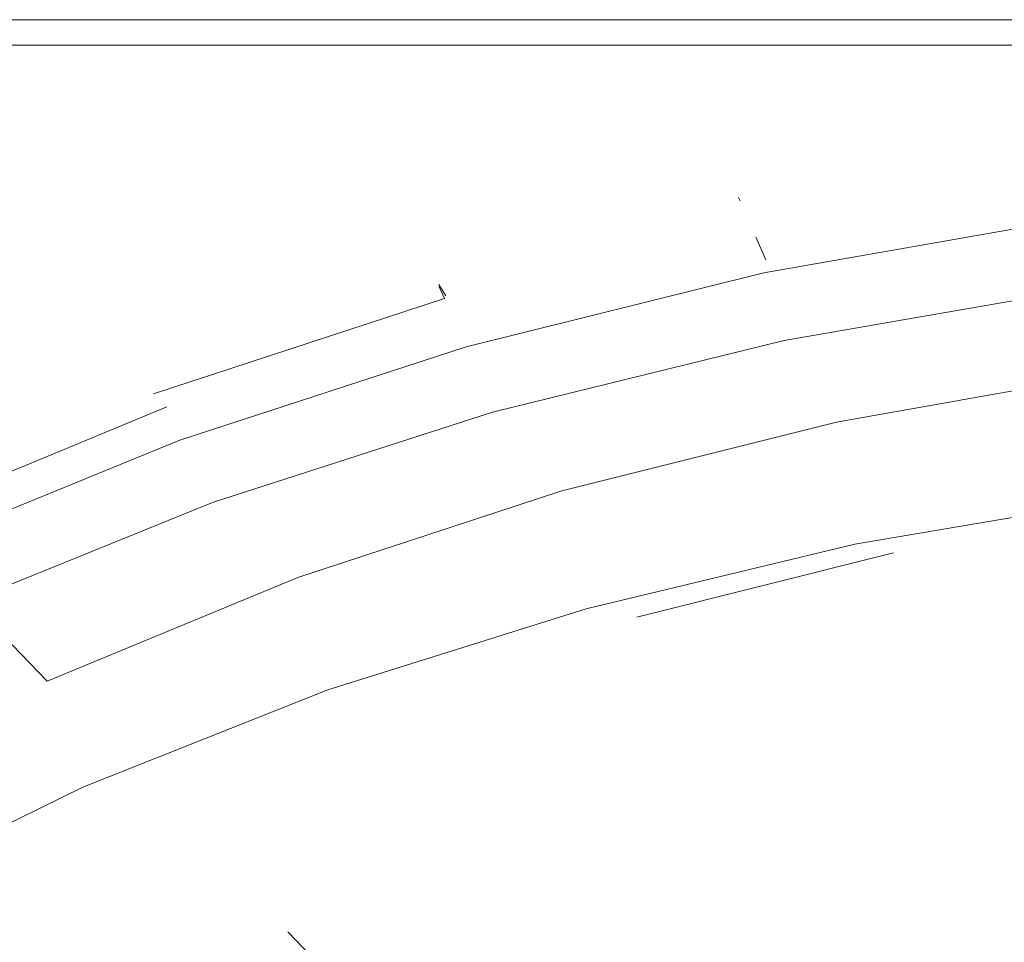
# Model space of a CAD drawing. Extents: x -194 to 241, y -275 to 0.
# Drawn here: x -98 to -41, y -54 to 0 of the extents above; entities that cross this region are included whole.
import ezdxf

# ---------------------------------------------------------------- set-up
doc = ezdxf.new("R2010")
doc.units = 0
doc.header["$LTSCALE"] = 500
doc.header["$MEASUREMENT"] = 0
doc.layers.add('CERAMIKA', color=253, linetype='Continuous')

msp = doc.modelspace()

# ---------------------------------------------------------------- linework, layer by layer
at = {"layer": 'CERAMIKA', "lineweight": 0}
for points, invisible_edges in [([(237.813, -0.001, -0.002), (-112.687, -0.403, -0.002), (-111.187, -0.001, -0.002), (237.813, -0.001, -0.002)], 13), ([(240.411, -1.501, -0.002), (-112.687, -0.403, -0.002), (237.813, -0.001, -0.002), (240.411, -1.501, -0.002)], 15), ([(-112.687, -0.403, -0.002), (-97.329, -94.351, -0.002), (-103.203, -101.233, -0.002), (-112.687, -0.403, -0.002)], 13), ([(-112.687, -0.403, -0.002), (-90.53, -87.908, -0.002), (-97.329, -94.351, -0.002), (-112.687, -0.403, -0.002)], 13), ([(-112.687, -0.403, -0.002), (-82.848, -81.976, -0.002), (-90.53, -87.908, -0.002), (-112.687, -0.403, -0.002)], 13), ([(-112.687, -0.403, -0.002), (-74.327, -76.628, -0.002), (-82.848, -81.976, -0.002), (-112.687, -0.403, -0.002)], 13), ([(-112.687, -0.403, -0.002), (-65.072, -71.894, -0.002), (-74.327, -76.628, -0.002), (-112.687, -0.403, -0.002)], 13), ([(-112.687, -0.403, -0.002), (-55.188, -67.804, -0.002), (-65.072, -71.894, -0.002), (-112.687, -0.403, -0.002)], 13), ([(-112.687, -0.403, -0.002), (-44.78, -64.39, -0.002), (-55.188, -67.804, -0.002), (-112.687, -0.403, -0.002)], 13), ([(-112.687, -0.403, -0.002), (-33.952, -61.68, -0.002), (-44.78, -64.39, -0.002), (-112.687, -0.403, -0.002)], 13), ([(-112.687, -0.403, -0.002), (-22.809, -59.706, -0.002), (-33.952, -61.68, -0.002), (-112.687, -0.403, -0.002)], 13), ([(240.411, -1.501, -0.002), (-22.809, -59.706, -0.002), (-112.687, -0.403, -0.002), (240.411, -1.501, -0.002)], 15), ([(-111.187, -0.001, 106.998), (237.813, -0.001, 106.998), (237.813, -0.001, -0.002), (-111.187, -0.001, -0.002)], 11), ([(237.813, -0.001, 106.998), (-111.187, -0.001, 106.998), (-111.187, -0.402, 108.13), (237.813, -0.402, 108.496)], 15), ([(237.813, -0.402, 108.496), (-111.187, -0.402, 108.13), (-111.187, -1.503, 109.231), (237.813, -1.503, 109.598)], 11), ([(237.813, -1.503, 109.598), (-111.187, -1.503, 109.231), (-111.187, -3.001, 109.998), (237.813, -3.001, 109.998)], 15), ([(-89.056, -24.664, 109.998), (-111.187, -3.001, 109.998), (-105.006, -31.208, 109.998), (-89.056, -24.664, 109.998)], 11), ([(-72.26, -19.199, 109.998), (-111.187, -3.001, 109.998), (-89.056, -24.664, 109.998), (-72.26, -19.199, 109.998)], 11), ([(-54.787, -14.863, 109.998), (-111.187, -3.001, 109.998), (-72.26, -19.199, 109.998), (-54.787, -14.863, 109.998)], 11), ([(-36.807, -11.703, 109.998), (-111.187, -3.001, 109.998), (-54.787, -14.863, 109.998), (-36.807, -11.703, 109.998)], 11), ([(-18.488, -9.769, 109.998), (-111.187, -3.001, 109.998), (-36.807, -11.703, 109.998), (-18.488, -9.769, 109.998)], 11), ([(0, -9.108, 109.998), (-111.187, -3.001, 109.998), (-18.488, -9.769, 109.998), (0, -9.108, 109.998)], 11), ([(18.488, -9.769, 109.998), (-111.187, -3.001, 109.998), (0, -9.108, 109.998), (18.488, -9.769, 109.998)], 11), ([(18.488, -9.769, 109.998), (237.813, -3.001, 109.998), (-111.187, -3.001, 109.998), (18.488, -9.769, 109.998)], 15), ([(-56.264, -10.437, 74.061), (-37.799, -7.165, 74.061), (-37.742, -7.367, 67.498), (-56.179, -10.633, 67.498)], 7), ([(-37.794, -7.198, 80.521), (-37.799, -7.165, 74.061), (-56.264, -10.437, 74.061), (-56.256, -10.469, 80.521)], 15), ([(-56.264, -10.437, 74.061), (-56.179, -10.633, 67.498), (-37.742, -7.367, 67.498), (-37.799, -7.165, 74.061)], 15), ([(-56.264, -10.437, 74.061), (-37.799, -7.165, 74.061), (-37.794, -7.198, 80.521), (-56.256, -10.469, 80.521)], 15), ([(-37.73, -7.465, 86.776), (-37.794, -7.198, 80.521), (-56.256, -10.469, 80.521), (-56.161, -10.73, 86.776)], 15), ([(-56.256, -10.469, 80.521), (-37.794, -7.198, 80.521), (-37.73, -7.465, 86.776), (-56.161, -10.73, 86.776)], 15), ([(-55.993, -11.06, 60.936), (-56.179, -10.633, 67.498), (-37.742, -7.367, 67.498), (-37.617, -7.804, 60.936)], 15), ([(-55.993, -11.06, 60.936), (-37.617, -7.804, 60.936), (-37.742, -7.367, 67.498), (-56.179, -10.633, 67.498)], 15), ([(-37.612, -7.965, 92.723), (-37.73, -7.465, 86.776), (-56.161, -10.73, 86.776), (-55.986, -11.217, 92.723)], 15), ([(-56.161, -10.73, 86.776), (-37.73, -7.465, 86.776), (-37.612, -7.965, 92.723), (-55.986, -11.217, 92.723)], 15), ([(-55.691, -11.755, 54.476), (-55.993, -11.06, 60.936), (-37.617, -7.804, 60.936), (-37.414, -8.516, 54.476)], 15), ([(-55.691, -11.755, 54.476), (-37.414, -8.516, 54.476), (-37.617, -7.804, 60.936), (-55.993, -11.06, 60.936)], 15), ([(-37.612, -7.965, 92.723), (-55.986, -11.217, 92.723), (-55.738, -11.93, 98.26), (-37.445, -8.696, 98.26)], 15), ([(-37.612, -7.965, 92.723), (-37.445, -8.696, 98.26), (-55.738, -11.93, 98.26), (-55.986, -11.217, 92.723)], 15), ([(-55.256, -12.753, 48.221), (-55.691, -11.755, 54.476), (-37.414, -8.516, 54.476), (-37.122, -9.54, 48.221)], 15), ([(-55.256, -12.753, 48.221), (-37.122, -9.54, 48.221), (-37.414, -8.516, 54.476), (-55.691, -11.755, 54.476)], 15), ([(-37.445, -8.696, 98.26), (-55.738, -11.93, 98.26), (-55.422, -12.867, 103.284), (-37.233, -9.657, 103.284)], 15), ([(-37.445, -8.696, 98.26), (-37.233, -9.657, 103.284), (-55.422, -12.867, 103.284), (-55.738, -11.93, 98.26)], 15), ([(-37.233, -9.657, 103.284), (-55.422, -12.867, 103.284), (-55.046, -14.028, 107.694), (-36.981, -10.847, 107.694)], 15), ([(-37.233, -9.657, 103.284), (-36.981, -10.847, 107.694), (-55.046, -14.028, 107.694), (-55.422, -12.867, 103.284)], 15), ([(-54.672, -14.094, 42.274), (-55.256, -12.753, 48.221), (-37.122, -9.54, 48.221), (-36.729, -10.914, 42.274)], 14), ([(-54.672, -14.094, 42.274), (-36.729, -10.914, 42.274), (-37.122, -9.54, 48.221), (-55.256, -12.753, 48.221)], 15), ([(-74.208, -14.927, 74.061), (-56.264, -10.437, 74.061), (-56.179, -10.633, 67.498), (-74.095, -15.117, 67.498)], 15), ([(-74.208, -14.927, 74.061), (-74.198, -14.958, 80.521), (-56.256, -10.469, 80.521), (-56.264, -10.437, 74.061)], 15), ([(-74.208, -14.927, 74.061), (-74.095, -15.117, 67.498), (-56.179, -10.633, 67.498), (-56.264, -10.437, 74.061)], 15), ([(-74.208, -14.927, 74.061), (-56.264, -10.437, 74.061), (-56.256, -10.469, 80.521), (-74.198, -14.958, 80.521)], 15), ([(-74.198, -14.958, 80.521), (-74.072, -15.21, 86.776), (-56.161, -10.73, 86.776), (-56.256, -10.469, 80.521)], 15), ([(-74.198, -14.958, 80.521), (-56.256, -10.469, 80.521), (-56.161, -10.73, 86.776), (-74.072, -15.21, 86.776)], 15), ([(-73.85, -15.529, 60.936), (-74.095, -15.117, 67.498), (-56.179, -10.633, 67.498), (-55.993, -11.06, 60.936)], 15), ([(-73.85, -15.529, 60.936), (-55.993, -11.06, 60.936), (-56.179, -10.633, 67.498), (-74.095, -15.117, 67.498)], 15), ([(-74.072, -15.21, 86.776), (-73.842, -15.68, 92.723), (-55.986, -11.217, 92.723), (-56.161, -10.73, 86.776)], 15), ([(-55.986, -11.217, 92.723), (-73.842, -15.68, 92.723), (-74.072, -15.21, 86.776), (-56.161, -10.73, 86.776)], 15), ([(-36.981, -10.847, 107.694), (-55.046, -14.028, 107.694), (-54.787, -14.863, 109.998), (-36.807, -11.703, 109.998)], 15), ([(-36.981, -10.847, 107.694), (-36.807, -11.703, 109.998), (-54.787, -14.863, 109.998), (-55.046, -14.028, 107.694)], 15), ([(-54.672, -14.094, 42.274), (-36.729, -10.914, 42.274), (-36.227, -12.677, 36.737), (-53.924, -15.813, 36.737)], 15), ([(-54.672, -14.094, 42.274), (-53.924, -15.813, 36.737), (-36.227, -12.677, 36.737), (-36.729, -10.914, 42.274)], 15), ([(-73.451, -16.199, 54.476), (-73.85, -15.529, 60.936), (-55.993, -11.06, 60.936), (-55.691, -11.755, 54.476)], 14), ([(-73.451, -16.199, 54.476), (-55.691, -11.755, 54.476), (-55.993, -11.06, 60.936), (-73.85, -15.529, 60.936)], 15), ([(-73.514, -16.368, 98.26), (-55.738, -11.93, 98.26), (-55.986, -11.217, 92.723), (-73.842, -15.68, 92.723)], 7), ([(-55.986, -11.217, 92.723), (-55.738, -11.93, 98.26), (-73.514, -16.368, 98.26), (-73.842, -15.68, 92.723)], 15), ([(-55.738, -11.93, 98.26), (-73.514, -16.368, 98.26), (-73.097, -17.273, 103.284), (-55.422, -12.867, 103.284)], 15), ([(-73.097, -17.273, 103.284), (-73.514, -16.368, 98.26), (-55.738, -11.93, 98.26), (-55.422, -12.867, 103.284)], 15), ([(-72.878, -17.163, 48.221), (-73.451, -16.199, 54.476), (-55.691, -11.755, 54.476), (-55.256, -12.753, 48.221)], 15), ([(-72.878, -17.163, 48.221), (-55.256, -12.753, 48.221), (-55.691, -11.755, 54.476), (-73.451, -16.199, 54.476)], 15), ([(-36.807, -11.703, 109.998), (-54.787, -14.863, 109.998), (-54.617, -15.411, 111.385), (-36.693, -12.265, 111.385)], 15), ([(-36.373, -13.91, 114.256), (-36.693, -12.265, 111.385), (-54.617, -15.411, 111.385), (-54.141, -17.015, 114.256)], 15), ([(-53.924, -15.813, 36.737), (-36.227, -12.677, 36.737), (-35.602, -14.866, 31.712), (-52.994, -17.947, 31.712)], 15), ([(-53.924, -15.813, 36.737), (-52.994, -17.947, 31.712), (-35.602, -14.866, 31.712), (-36.227, -12.677, 36.737)], 15), ([(-55.422, -12.867, 103.284), (-73.097, -17.273, 103.284), (-72.602, -18.393, 107.694), (-55.046, -14.028, 107.694)], 15), ([(-55.422, -12.867, 103.284), (-55.046, -14.028, 107.694), (-72.602, -18.393, 107.694), (-73.097, -17.273, 103.284)], 15), ([(-72.108, -18.457, 42.274), (-72.878, -17.163, 48.221), (-55.256, -12.753, 48.221), (-54.672, -14.094, 42.274)], 15), ([(-72.108, -18.457, 42.274), (-54.672, -14.094, 42.274), (-55.256, -12.753, 48.221), (-72.878, -17.163, 48.221)], 15), ([(-55.046, -14.028, 107.694), (-72.602, -18.393, 107.694), (-72.26, -19.199, 109.998), (-54.787, -14.863, 109.998)], 15), ([(-55.046, -14.028, 107.694), (-54.787, -14.863, 109.998), (-72.26, -19.199, 109.998), (-72.602, -18.393, 107.694)], 15), ([(-72.108, -18.457, 42.274), (-54.672, -14.094, 42.274), (-53.924, -15.813, 36.737), (-71.121, -20.116, 36.737)], 15), ([(-72.108, -18.457, 42.274), (-71.121, -20.116, 36.737), (-53.924, -15.813, 36.737), (-54.672, -14.094, 42.274)], 15), ([(-36.011, -15.772, 116.273), (-36.373, -13.91, 114.256), (-54.141, -17.015, 114.256), (-53.602, -18.831, 116.273)], 7), ([(-74.208, -14.927, 74.061), (-74.095, -15.117, 67.498), (-91.318, -20.767, 67.498), (-91.457, -20.586, 74.061)], 15), ([(-91.444, -20.615, 80.521), (-74.198, -14.958, 80.521), (-74.208, -14.927, 74.061), (-91.457, -20.586, 74.061)], 15), ([(-74.208, -14.927, 74.061), (-91.457, -20.586, 74.061), (-91.318, -20.767, 67.498), (-74.095, -15.117, 67.498)], 15), ([(-91.444, -20.615, 80.521), (-91.457, -20.586, 74.061), (-74.208, -14.927, 74.061), (-74.198, -14.958, 80.521)], 15), ([(-74.198, -14.958, 80.521), (-91.444, -20.615, 80.521), (-91.29, -20.855, 86.776), (-74.072, -15.21, 86.776)], 15), ([(-74.198, -14.958, 80.521), (-74.072, -15.21, 86.776), (-91.29, -20.855, 86.776), (-91.444, -20.615, 80.521)], 15), ([(-54.787, -14.863, 109.998), (-72.26, -19.199, 109.998), (-72.035, -19.728, 111.385), (-54.617, -15.411, 111.385)], 15), ([(-52.994, -17.947, 31.712), (-35.602, -14.866, 31.712), (-34.845, -17.519, 27.303), (-51.867, -20.535, 27.303)], 15), ([(-52.994, -17.947, 31.712), (-51.867, -20.535, 27.303), (-34.845, -17.519, 27.303), (-35.602, -14.866, 31.712)], 15), ([(-73.85, -15.529, 60.936), (-91.015, -21.16, 60.936), (-91.318, -20.767, 67.498), (-74.095, -15.117, 67.498)], 15), ([(-73.85, -15.529, 60.936), (-74.095, -15.117, 67.498), (-91.318, -20.767, 67.498), (-91.015, -21.16, 60.936)], 15), ([(-91.005, -21.304, 92.723), (-73.842, -15.68, 92.723), (-74.072, -15.21, 86.776), (-91.29, -20.855, 86.776)], 15), ([(-74.072, -15.21, 86.776), (-73.842, -15.68, 92.723), (-91.005, -21.304, 92.723), (-91.29, -20.855, 86.776)], 15), ([(-73.451, -16.199, 54.476), (-90.524, -21.8, 54.476), (-91.015, -21.16, 60.936), (-73.85, -15.529, 60.936)], 15), ([(-73.451, -16.199, 54.476), (-73.85, -15.529, 60.936), (-91.015, -21.16, 60.936), (-90.524, -21.8, 54.476)], 15), ([(-54.141, -17.015, 114.256), (-54.617, -15.411, 111.385), (-72.035, -19.728, 111.385), (-71.407, -21.277, 114.256)], 15), ([(-73.514, -16.368, 98.26), (-73.842, -15.68, 92.723), (-91.005, -21.304, 92.723), (-90.601, -21.961, 98.26)], 7), ([(-73.514, -16.368, 98.26), (-90.601, -21.961, 98.26), (-91.005, -21.304, 92.723), (-73.842, -15.68, 92.723)], 15), ([(-71.121, -20.116, 36.737), (-53.924, -15.813, 36.737), (-52.994, -17.947, 31.712), (-69.895, -22.177, 31.712)], 15), ([(-71.121, -20.116, 36.737), (-69.895, -22.177, 31.712), (-52.994, -17.947, 31.712), (-53.924, -15.813, 36.737)], 15), ([(-53.602, -18.831, 116.273), (-52.986, -20.851, 117.401), (-35.597, -17.843, 117.401), (-36.011, -15.772, 116.273)], 15), ([(-90.601, -21.961, 98.26), (-90.088, -22.825, 103.284), (-73.097, -17.273, 103.284), (-73.514, -16.368, 98.26)], 15), ([(-90.601, -21.961, 98.26), (-73.514, -16.368, 98.26), (-73.097, -17.273, 103.284), (-90.088, -22.825, 103.284)], 15), ([(-72.878, -17.163, 48.221), (-89.817, -22.72, 48.221), (-90.524, -21.8, 54.476), (-73.451, -16.199, 54.476)], 15), ([(-72.878, -17.163, 48.221), (-73.451, -16.199, 54.476), (-90.524, -21.8, 54.476), (-89.817, -22.72, 48.221)], 15), ([(-90.088, -22.825, 103.284), (-89.477, -23.895, 107.694), (-72.602, -18.393, 107.694), (-73.097, -17.273, 103.284)], 15), ([(-90.088, -22.825, 103.284), (-73.097, -17.273, 103.284), (-72.602, -18.393, 107.694), (-89.477, -23.895, 107.694)], 15), ([(-72.108, -18.457, 42.274), (-88.869, -23.955, 42.274), (-89.817, -22.72, 48.221), (-72.878, -17.163, 48.221)], 15), ([(-72.108, -18.457, 42.274), (-72.878, -17.163, 48.221), (-89.817, -22.72, 48.221), (-88.869, -23.955, 42.274)], 15), ([(-53.602, -18.831, 116.273), (-54.141, -17.015, 114.256), (-71.407, -21.277, 114.256), (-70.697, -23.03, 116.273)], 7), ([(-52.986, -20.851, 117.401), (-52.277, -23.064, 117.606), (-35.12, -20.112, 117.606), (-35.597, -17.843, 117.401)], 15), ([(-51.867, -20.535, 27.303), (-34.845, -17.519, 27.303), (-33.945, -20.675, 23.612), (-50.527, -23.613, 23.612)], 15), ([(-51.867, -20.535, 27.303), (-50.527, -23.613, 23.612), (-33.945, -20.675, 23.612), (-34.845, -17.519, 27.303)], 15), ([(-89.477, -23.895, 107.694), (-89.056, -24.664, 109.998), (-72.26, -19.199, 109.998), (-72.602, -18.393, 107.694)], 15), ([(-89.477, -23.895, 107.694), (-72.602, -18.393, 107.694), (-72.26, -19.199, 109.998), (-89.056, -24.664, 109.998)], 15), ([(-72.108, -18.457, 42.274), (-71.121, -20.116, 36.737), (-87.652, -25.539, 36.737), (-88.869, -23.955, 42.274)], 15), ([(-72.108, -18.457, 42.274), (-88.869, -23.955, 42.274), (-87.652, -25.539, 36.737), (-71.121, -20.116, 36.737)], 15), ([(-69.895, -22.177, 31.712), (-52.994, -17.947, 31.712), (-51.867, -20.535, 27.303), (-68.409, -24.674, 27.303)], 15), ([(-69.895, -22.177, 31.712), (-68.409, -24.674, 27.303), (-51.867, -20.535, 27.303), (-52.994, -17.947, 31.712)], 15), ([(-52.986, -20.851, 117.401), (-53.602, -18.831, 116.273), (-70.697, -23.03, 116.273), (-69.884, -24.979, 117.401)], 15), ([(-89.056, -24.664, 109.998), (-88.779, -25.169, 111.385), (-72.035, -19.728, 111.385), (-72.26, -19.199, 109.998)], 15), ([(-88.005, -26.647, 114.256), (-71.407, -21.277, 114.256), (-72.035, -19.728, 111.385), (-88.779, -25.169, 111.385)], 15), ([(-71.121, -20.116, 36.737), (-69.895, -22.177, 31.712), (-86.141, -27.506, 31.712), (-87.652, -25.539, 36.737)], 15), ([(-71.121, -20.116, 36.737), (-87.652, -25.539, 36.737), (-86.141, -27.506, 31.712), (-69.895, -22.177, 31.712)], 15), ([(-35.12, -20.112, 117.606), (-52.277, -23.064, 117.606), (-51.459, -25.462, 116.854), (-34.571, -22.57, 116.854)], 15), ([(-91.457, -20.586, 74.061), (-107.836, -27.362, 74.061), (-107.672, -27.533, 67.498), (-91.318, -20.767, 67.498)], 15), ([(-91.457, -20.586, 74.061), (-91.444, -20.615, 80.521), (-107.821, -27.39, 80.521), (-107.836, -27.362, 74.061)], 15), ([(-91.457, -20.586, 74.061), (-91.318, -20.767, 67.498), (-107.672, -27.533, 67.498), (-107.836, -27.362, 74.061)], 15), ([(-91.457, -20.586, 74.061), (-107.836, -27.362, 74.061), (-107.821, -27.39, 80.521), (-91.444, -20.615, 80.521)], 15), ([(-91.444, -20.615, 80.521), (-107.821, -27.39, 80.521), (-107.639, -27.617, 86.776), (-91.29, -20.855, 86.776)], 15), ([(-107.639, -27.617, 86.776), (-107.821, -27.39, 80.521), (-91.444, -20.615, 80.521), (-91.29, -20.855, 86.776)], 15), ([(-91.015, -21.16, 60.936), (-107.316, -27.904, 60.936), (-107.672, -27.533, 67.498), (-91.318, -20.767, 67.498)], 15), ([(-91.015, -21.16, 60.936), (-91.318, -20.767, 67.498), (-107.672, -27.533, 67.498), (-107.316, -27.904, 60.936)], 15), ([(-68.409, -24.674, 27.303), (-51.867, -20.535, 27.303), (-50.527, -23.613, 23.612), (-66.641, -27.645, 23.612)], 15), ([(-68.409, -24.674, 27.303), (-66.641, -27.645, 23.612), (-50.527, -23.613, 23.612), (-51.867, -20.535, 27.303)], 15), ([(-48.957, -27.218, 20.741), (-50.527, -23.613, 23.612), (-33.945, -20.675, 23.612), (-32.89, -24.371, 20.741)], 13), ([(-48.957, -27.218, 20.741), (-32.89, -24.371, 20.741), (-33.945, -20.675, 23.612), (-50.527, -23.613, 23.612)], 11), ([(-91.29, -20.855, 86.776), (-107.639, -27.617, 86.776), (-107.304, -28.04, 92.723), (-91.005, -21.304, 92.723)], 15), ([(-91.29, -20.855, 86.776), (-91.005, -21.304, 92.723), (-107.304, -28.04, 92.723), (-107.639, -27.617, 86.776)], 15), ([(-90.524, -21.8, 54.476), (-106.737, -28.507, 54.476), (-107.316, -27.904, 60.936), (-91.015, -21.16, 60.936)], 15), ([(-90.524, -21.8, 54.476), (-91.015, -21.16, 60.936), (-107.316, -27.904, 60.936), (-106.737, -28.507, 54.476)], 15), ([(-90.601, -21.961, 98.26), (-91.005, -21.304, 92.723), (-107.304, -28.04, 92.723), (-106.827, -28.66, 98.26)], 15), ([(-90.601, -21.961, 98.26), (-106.827, -28.66, 98.26), (-107.304, -28.04, 92.723), (-91.005, -21.304, 92.723)], 15), ([(-87.13, -28.321, 116.273), (-70.697, -23.03, 116.273), (-71.407, -21.277, 114.256), (-88.005, -26.647, 114.256)], 14), ([(-69.884, -24.979, 117.401), (-68.949, -27.115, 117.606), (-52.277, -23.064, 117.606), (-52.986, -20.851, 117.401)], 15), ([(-89.817, -22.72, 48.221), (-105.903, -29.375, 48.221), (-106.737, -28.507, 54.476), (-90.524, -21.8, 54.476)], 15), ([(-89.817, -22.72, 48.221), (-90.524, -21.8, 54.476), (-106.737, -28.507, 54.476), (-105.903, -29.375, 48.221)], 15), ([(-106.827, -28.66, 98.26), (-106.222, -29.474, 103.284), (-90.088, -22.825, 103.284), (-90.601, -21.961, 98.26)], 15), ([(-106.827, -28.66, 98.26), (-90.601, -21.961, 98.26), (-90.088, -22.825, 103.284), (-106.222, -29.474, 103.284)], 15), ([(-69.895, -22.177, 31.712), (-68.409, -24.674, 27.303), (-84.309, -29.891, 27.303), (-86.141, -27.506, 31.712)], 15), ([(-69.895, -22.177, 31.712), (-86.141, -27.506, 31.712), (-84.309, -29.891, 27.303), (-68.409, -24.674, 27.303)], 15), ([(-106.222, -29.474, 103.284), (-105.502, -30.483, 107.694), (-89.477, -23.895, 107.694), (-90.088, -22.825, 103.284)], 15), ([(-89.477, -23.895, 107.694), (-105.502, -30.483, 107.694), (-106.222, -29.474, 103.284), (-90.088, -22.825, 103.284)], 15), ([(-88.869, -23.955, 42.274), (-104.785, -30.54, 42.274), (-105.903, -29.375, 48.221), (-89.817, -22.72, 48.221)], 11), ([(-88.869, -23.955, 42.274), (-89.817, -22.72, 48.221), (-105.903, -29.375, 48.221), (-104.785, -30.54, 42.274)], 15), ([(-86.128, -30.181, 117.401), (-69.884, -24.979, 117.401), (-70.697, -23.03, 116.273), (-87.13, -28.321, 116.273)], 15), ([(-52.277, -23.064, 117.606), (-68.949, -27.115, 117.606), (-67.871, -29.43, 116.854), (-51.459, -25.462, 116.854)], 15), ([(-34.571, -22.57, 116.854), (-51.459, -25.462, 116.854), (-50.518, -28.035, 115.111), (-33.939, -25.209, 115.111)], 15), ([(-64.571, -31.125, 20.741), (-66.641, -27.645, 23.612), (-50.527, -23.613, 23.612), (-48.957, -27.218, 20.741)], 13), ([(-64.571, -31.125, 20.741), (-48.957, -27.218, 20.741), (-50.527, -23.613, 23.612), (-66.641, -27.645, 23.612)], 11), ([(-105.502, -30.483, 107.694), (-105.006, -31.208, 109.998), (-89.056, -24.664, 109.998), (-89.477, -23.895, 107.694)], 15), ([(-89.056, -24.664, 109.998), (-105.006, -31.208, 109.998), (-105.502, -30.483, 107.694), (-89.477, -23.895, 107.694)], 15), ([(-88.869, -23.955, 42.274), (-87.652, -25.539, 36.737), (-103.35, -32.034, 36.737), (-104.785, -30.54, 42.274)], 15), ([(-88.869, -23.955, 42.274), (-104.785, -30.54, 42.274), (-103.35, -32.034, 36.737), (-87.652, -25.539, 36.737)], 15), ([(-105.006, -31.208, 109.998), (-104.679, -31.685, 111.385), (-88.779, -25.169, 111.385), (-89.056, -24.664, 109.998)], 15), ([(-68.409, -24.674, 27.303), (-66.641, -27.645, 23.612), (-82.131, -32.727, 23.612), (-84.309, -29.891, 27.303)], 15), ([(-68.409, -24.674, 27.303), (-84.309, -29.891, 27.303), (-82.131, -32.727, 23.612), (-66.641, -27.645, 23.612)], 15), ([(-47.187, -31.285, 18.587), (-48.957, -27.218, 20.741), (-32.89, -24.371, 20.741), (-31.701, -28.541, 18.587)], 15), ([(-47.187, -31.285, 18.587), (-31.701, -28.541, 18.587), (-32.89, -24.371, 20.741), (-48.957, -27.218, 20.741)], 15), ([(-103.767, -33.079, 114.256), (-88.005, -26.647, 114.256), (-88.779, -25.169, 111.385), (-104.679, -31.685, 111.385)], 15), ([(-84.975, -32.221, 117.606), (-68.949, -27.115, 117.606), (-69.884, -24.979, 117.401), (-86.128, -30.181, 117.401)], 15), ([(-49.437, -30.776, 112.342), (-33.212, -28.019, 112.342), (-33.939, -25.209, 115.111), (-50.518, -28.035, 115.111)], 14), ([(-87.652, -25.539, 36.737), (-86.141, -27.506, 31.712), (-101.569, -33.889, 31.712), (-103.35, -32.034, 36.737)], 15), ([(-87.652, -25.539, 36.737), (-103.35, -32.034, 36.737), (-101.569, -33.889, 31.712), (-86.141, -27.506, 31.712)], 15), ([(-51.459, -25.462, 116.854), (-67.871, -29.43, 116.854), (-66.629, -31.914, 115.111), (-50.518, -28.035, 115.111)], 15), ([(-88.005, -26.647, 114.256), (-103.767, -33.079, 114.256), (-102.735, -34.657, 116.273), (-87.13, -28.321, 116.273)], 11), ([(-84.975, -32.221, 117.606), (-83.646, -34.43, 116.854), (-67.871, -29.43, 116.854), (-68.949, -27.115, 117.606)], 15), ([(-86.141, -27.506, 31.712), (-84.309, -29.891, 27.303), (-99.409, -36.138, 27.303), (-101.569, -33.889, 31.712)], 15), ([(-86.141, -27.506, 31.712), (-101.569, -33.889, 31.712), (-99.409, -36.138, 27.303), (-84.309, -29.891, 27.303)], 15), ([(-64.571, -31.125, 20.741), (-79.579, -36.049, 20.741), (-82.131, -32.727, 23.612), (-66.641, -27.645, 23.612)], 11), ([(-64.571, -31.125, 20.741), (-66.641, -27.645, 23.612), (-82.131, -32.727, 23.612), (-79.579, -36.049, 20.741)], 13), ([(-62.235, -35.05, 18.587), (-64.571, -31.125, 20.741), (-48.957, -27.218, 20.741), (-47.187, -31.285, 18.587)], 15), ([(-62.235, -35.05, 18.587), (-47.187, -31.285, 18.587), (-48.957, -27.218, 20.741), (-64.571, -31.125, 20.741)], 15), ([(-65.203, -34.559, 112.342), (-49.437, -30.776, 112.342), (-50.518, -28.035, 115.111), (-66.629, -31.914, 115.111)], 14), ([(-33.212, -28.019, 112.342), (-49.437, -30.776, 112.342), (-48.201, -33.674, 108.514), (-32.382, -30.991, 108.514)], 15), ([(-87.13, -28.321, 116.273), (-102.735, -34.657, 116.273), (-101.554, -36.412, 117.401), (-86.128, -30.181, 117.401)], 15), ([(-45.244, -35.746, 17.049), (-47.187, -31.285, 18.587), (-31.701, -28.541, 18.587), (-30.395, -33.116, 17.049)], 15), ([(-45.244, -35.746, 17.049), (-30.395, -33.116, 17.049), (-31.701, -28.541, 18.587), (-47.187, -31.285, 18.587)], 15), ([(-83.646, -34.43, 116.854), (-82.116, -36.802, 115.111), (-66.629, -31.914, 115.111), (-67.871, -29.43, 116.854)], 15), ([(-84.309, -29.891, 27.303), (-82.131, -32.727, 23.612), (-96.84, -38.813, 23.612), (-99.409, -36.138, 27.303)], 11), ([(-84.309, -29.891, 27.303), (-99.409, -36.138, 27.303), (-96.84, -38.813, 23.612), (-82.131, -32.727, 23.612)], 13), ([(-86.128, -30.181, 117.401), (-101.554, -36.412, 117.401), (-100.194, -38.335, 117.606), (-84.975, -32.221, 117.606)], 15), ([(-62.235, -35.05, 18.587), (-76.701, -39.796, 18.587), (-79.579, -36.049, 20.741), (-64.571, -31.125, 20.741)], 15), ([(-62.235, -35.05, 18.587), (-64.571, -31.125, 20.741), (-79.579, -36.049, 20.741), (-76.701, -39.796, 18.587)], 15), ([(-49.437, -30.776, 112.342), (-65.203, -34.559, 112.342), (-63.574, -37.357, 108.514), (-48.201, -33.674, 108.514)], 15), ([(-48.201, -33.674, 108.514), (-46.796, -36.721, 103.592), (-31.438, -34.114, 103.592), (-32.382, -30.991, 108.514)], 15), ([(-59.673, -39.357, 17.049), (-62.235, -35.05, 18.587), (-47.187, -31.285, 18.587), (-45.244, -35.746, 17.049)], 13), ([(-59.673, -39.357, 17.049), (-45.244, -35.746, 17.049), (-47.187, -31.285, 18.587), (-62.235, -35.05, 18.587)], 15), ([(-83.646, -34.43, 116.854), (-84.975, -32.221, 117.606), (-100.194, -38.335, 117.606), (-98.627, -40.419, 116.854)], 15), ([(-82.116, -36.802, 115.111), (-80.359, -39.327, 112.342), (-65.203, -34.559, 112.342), (-66.629, -31.914, 115.111)], 13), ([(-79.579, -36.049, 20.741), (-93.832, -41.946, 20.741), (-96.84, -38.813, 23.612), (-82.131, -32.727, 23.612)], 11), ([(-79.579, -36.049, 20.741), (-82.131, -32.727, 23.612), (-96.84, -38.813, 23.612), (-93.832, -41.946, 20.741)], 13), ([(-43.158, -40.538, 16.024), (-45.244, -35.746, 17.049), (-30.395, -33.116, 17.049), (-28.994, -38.028, 16.024)], 15), ([(-43.158, -40.538, 16.024), (-28.994, -38.028, 16.024), (-30.395, -33.116, 17.049), (-45.244, -35.746, 17.049)], 15), ([(-63.574, -37.357, 108.514), (-61.72, -40.297, 103.592), (-46.796, -36.721, 103.592), (-48.201, -33.674, 108.514)], 15), ([(-98.627, -40.419, 116.854), (-96.822, -42.656, 115.111), (-82.116, -36.802, 115.111), (-83.646, -34.43, 116.854)], 15), ([(-80.359, -39.327, 112.342), (-78.351, -41.998, 108.514), (-63.574, -37.357, 108.514), (-65.203, -34.559, 112.342)], 15), ([(-30.382, -37.416, 97.85), (-31.438, -34.114, 103.592), (-46.796, -36.721, 103.592), (-45.223, -39.941, 97.85)], 15), ([(-59.673, -39.357, 17.049), (-73.543, -43.907, 17.049), (-76.701, -39.796, 18.587), (-62.235, -35.05, 18.587)], 15), ([(-59.673, -39.357, 17.049), (-62.235, -35.05, 18.587), (-76.701, -39.796, 18.587), (-73.543, -43.907, 17.049)], 15), ([(-56.921, -43.982, 16.024), (-59.673, -39.357, 17.049), (-45.244, -35.746, 17.049), (-43.158, -40.538, 16.024)], 15), ([(-56.921, -43.982, 16.024), (-43.158, -40.538, 16.024), (-45.244, -35.746, 17.049), (-59.673, -39.357, 17.049)], 15), ([(-99.409, -36.138, 27.303), (-96.84, -38.813, 23.612), (-110.614, -45.858, 23.612), (-113.547, -43.37, 27.303)], 7), ([(-99.409, -36.138, 27.303), (-113.547, -43.37, 27.303), (-110.614, -45.858, 23.612), (-96.84, -38.813, 23.612)], 14), ([(-76.701, -39.796, 18.587), (-90.438, -45.479, 18.587), (-93.832, -41.946, 20.741), (-79.579, -36.049, 20.741)], 15), ([(-76.701, -39.796, 18.587), (-79.579, -36.049, 20.741), (-93.832, -41.946, 20.741), (-90.438, -45.479, 18.587)], 15), ([(-96.822, -42.656, 115.111), (-94.751, -45.037, 112.342), (-80.359, -39.327, 112.342), (-82.116, -36.802, 115.111)], 13), ([(-61.72, -40.297, 103.592), (-59.646, -43.406, 97.85), (-45.223, -39.941, 97.85), (-46.796, -36.721, 103.592)], 15), ([(-63.574, -37.357, 108.514), (-78.351, -41.998, 108.514), (-76.066, -44.805, 103.592), (-61.72, -40.297, 103.592)], 15), ([(-45.223, -39.941, 97.85), (-43.486, -43.36, 91.561), (-29.215, -40.922, 91.561), (-30.382, -37.416, 97.85)], 15), ([(-43.158, -40.538, 16.024), (-28.994, -38.028, 16.024), (-27.515, -43.211, 15.409), (-40.957, -45.593, 15.409)], 15), ([(-43.158, -40.538, 16.024), (-40.957, -45.593, 15.409), (-27.515, -43.211, 15.409), (-28.994, -38.028, 16.024)], 15), ([(-93.832, -41.946, 20.741), (-107.177, -48.772, 20.741), (-110.614, -45.858, 23.612), (-96.84, -38.813, 23.612)], 15), ([(-93.832, -41.946, 20.741), (-96.84, -38.813, 23.612), (-110.614, -45.858, 23.612), (-107.177, -48.772, 20.741)], 15), ([(-94.751, -45.037, 112.342), (-92.383, -47.556, 108.514), (-78.351, -41.998, 108.514), (-80.359, -39.327, 112.342)], 15), ([(-73.543, -43.907, 17.049), (-86.715, -49.357, 17.049), (-90.438, -45.479, 18.587), (-76.701, -39.796, 18.587)], 15), ([(-73.543, -43.907, 17.049), (-76.701, -39.796, 18.587), (-90.438, -45.479, 18.587), (-86.715, -49.357, 17.049)], 15), ([(-56.921, -43.982, 16.024), (-70.152, -48.322, 16.024), (-73.543, -43.907, 17.049), (-59.673, -39.357, 17.049)], 15), ([(-56.921, -43.982, 16.024), (-59.673, -39.357, 17.049), (-73.543, -43.907, 17.049), (-70.152, -48.322, 16.024)], 15), ([(-112.654, -47.352, 116.854), (-110.593, -49.432, 115.111), (-96.822, -42.656, 115.111), (-98.627, -40.419, 116.854)], 15), ([(-61.72, -40.297, 103.592), (-76.066, -44.805, 103.592), (-73.51, -47.772, 97.85), (-59.646, -43.406, 97.85)], 15), ([(-43.486, -43.36, 91.561), (-45.223, -39.941, 97.85), (-59.646, -43.406, 97.85), (-57.355, -46.706, 91.561)], 15), ([(-56.921, -43.982, 16.024), (-43.158, -40.538, 16.024), (-40.957, -45.593, 15.409), (-54.018, -48.861, 15.409)], 15), ([(-56.921, -43.982, 16.024), (-54.018, -48.861, 15.409), (-40.957, -45.593, 15.409), (-43.158, -40.538, 16.024)], 15), ([(-43.486, -43.36, 91.561), (-41.587, -47.003, 84.998), (-27.939, -44.657, 84.998), (-29.215, -40.922, 91.561)], 15), ([(-90.438, -45.479, 18.587), (-103.301, -52.059, 18.587), (-107.177, -48.772, 20.741), (-93.832, -41.946, 20.741)], 15), ([(-90.438, -45.479, 18.587), (-93.832, -41.946, 20.741), (-107.177, -48.772, 20.741), (-103.301, -52.059, 18.587)], 15), ([(-78.351, -41.998, 108.514), (-92.383, -47.556, 108.514), (-89.69, -50.203, 103.592), (-76.066, -44.805, 103.592)], 15), ([(-110.593, -49.432, 115.111), (-108.227, -51.647, 112.342), (-94.751, -45.037, 112.342), (-96.822, -42.656, 115.111)], 13), ([(-40.957, -45.593, 15.409), (-27.515, -43.211, 15.409), (-26.034, -48.404, 15.036), (-38.751, -50.657, 15.036)], 15), ([(-40.957, -45.593, 15.409), (-38.751, -50.657, 15.036), (-26.034, -48.404, 15.036), (-27.515, -43.211, 15.409)], 15), ([(-59.646, -43.406, 97.85), (-73.51, -47.772, 97.85), (-70.686, -50.923, 91.561), (-57.355, -46.706, 91.561)], 15), ([(-57.355, -46.706, 91.561), (-54.85, -50.222, 84.998), (-41.587, -47.003, 84.998), (-43.486, -43.36, 91.561)], 15), ([(-70.152, -48.322, 16.024), (-82.716, -53.521, 16.024), (-86.715, -49.357, 17.049), (-73.543, -43.907, 17.049)], 15), ([(-70.152, -48.322, 16.024), (-73.543, -43.907, 17.049), (-86.715, -49.357, 17.049), (-82.716, -53.521, 16.024)], 15), ([(-56.921, -43.982, 16.024), (-54.018, -48.861, 15.409), (-66.574, -52.98, 15.409), (-70.152, -48.322, 16.024)], 15), ([(-56.921, -43.982, 16.024), (-70.152, -48.322, 16.024), (-66.574, -52.98, 15.409), (-54.018, -48.861, 15.409)], 15), ([(-108.227, -51.647, 112.342), (-105.522, -53.99, 108.514), (-92.383, -47.556, 108.514), (-94.751, -45.037, 112.342)], 14), ([(-76.066, -44.805, 103.592), (-89.69, -50.203, 103.592), (-86.675, -53.002, 97.85), (-73.51, -47.772, 97.85)], 15), ([(-27.939, -44.657, 84.998), (-41.587, -47.003, 84.998), (-39.53, -50.895, 78.436), (-26.557, -48.647, 78.436)], 15), ([(-86.715, -49.357, 17.049), (-99.048, -55.665, 17.049), (-103.301, -52.059, 18.587), (-90.438, -45.479, 18.587)], 15), ([(-86.715, -49.357, 17.049), (-90.438, -45.479, 18.587), (-103.301, -52.059, 18.587), (-99.048, -55.665, 17.049)], 15), ([(-54.018, -48.861, 15.409), (-40.957, -45.593, 15.409), (-38.751, -50.657, 15.036), (-51.11, -53.75, 15.036)], 15), ([(-54.018, -48.861, 15.409), (-51.11, -53.75, 15.036), (-38.751, -50.657, 15.036), (-40.957, -45.593, 15.409)], 15), ([(-57.355, -46.706, 91.561), (-70.686, -50.923, 91.561), (-67.6, -54.279, 84.998), (-54.85, -50.222, 84.998)], 15), ([(-41.587, -47.003, 84.998), (-54.85, -50.222, 84.998), (-52.137, -53.979, 78.436), (-39.53, -50.895, 78.436)], 15), ([(-92.383, -47.556, 108.514), (-105.522, -53.99, 108.514), (-102.446, -56.452, 103.592), (-89.69, -50.203, 103.592)], 15), ([(-73.51, -47.772, 97.85), (-86.675, -53.002, 97.85), (-83.346, -55.973, 91.561), (-70.686, -50.923, 91.561)], 15), ([(-70.152, -48.322, 16.024), (-66.574, -52.98, 15.409), (-78.498, -57.913, 15.409), (-82.716, -53.521, 16.024)], 11), ([(-70.152, -48.322, 16.024), (-82.716, -53.521, 16.024), (-78.498, -57.913, 15.409), (-66.574, -52.98, 15.409)], 15), ([(-54.018, -48.861, 15.409), (-51.11, -53.75, 15.036), (-62.99, -57.647, 15.036), (-66.574, -52.98, 15.409)], 15), ([(-54.018, -48.861, 15.409), (-66.574, -52.98, 15.409), (-62.99, -57.647, 15.036), (-51.11, -53.75, 15.036)], 15), ([(-82.716, -53.521, 16.024), (-94.48, -59.538, 16.024), (-99.048, -55.665, 17.049), (-86.715, -49.357, 17.049)], 15), ([(-82.716, -53.521, 16.024), (-86.715, -49.357, 17.049), (-99.048, -55.665, 17.049), (-94.48, -59.538, 16.024)], 15), ([(-89.69, -50.203, 103.592), (-102.446, -56.452, 103.592), (-99.003, -59.055, 97.85), (-86.675, -53.002, 97.85)], 15), ([(-67.6, -54.279, 84.998), (-64.255, -57.866, 78.436), (-52.137, -53.979, 78.436), (-54.85, -50.222, 84.998)], 15), ([(-51.11, -53.75, 15.036), (-38.751, -50.657, 15.036), (-36.653, -55.477, 14.739), (-48.342, -58.402, 14.739)], 15), ([(-51.11, -53.75, 15.036), (-48.342, -58.402, 14.739), (-36.653, -55.477, 14.739), (-38.751, -50.657, 15.036)], 15), ([(-70.686, -50.923, 91.561), (-83.346, -55.973, 91.561), (-79.707, -59.139, 84.998), (-67.6, -54.279, 84.998)], 15), ([(-39.53, -50.895, 78.436), (-52.137, -53.979, 78.436), (-49.217, -58, 72.147), (-37.316, -55.06, 72.147)], 15), ([(-86.675, -53.002, 97.85), (-99.003, -59.055, 97.85), (-95.2, -61.819, 91.561), (-83.346, -55.973, 91.561)], 15), ([(-66.574, -52.98, 15.409), (-62.99, -57.647, 15.036), (-74.271, -62.314, 15.036), (-78.498, -57.913, 15.409)], 11), ([(-66.574, -52.98, 15.409), (-78.498, -57.913, 15.409), (-74.271, -62.314, 15.036), (-62.99, -57.647, 15.036)], 15), ([(-82.716, -53.521, 16.024), (-78.498, -57.913, 15.409), (-89.662, -63.624, 15.409), (-94.48, -59.538, 16.024)], 13), ([(-82.716, -53.521, 16.024), (-94.48, -59.538, 16.024), (-89.662, -63.624, 15.409), (-78.498, -57.913, 15.409)], 15), ([(-64.255, -57.866, 78.436), (-60.657, -61.704, 72.147), (-49.217, -58, 72.147), (-52.137, -53.979, 78.436)], 15), ([(-51.11, -53.75, 15.036), (-48.342, -58.402, 14.739), (-59.579, -62.088, 14.739), (-62.99, -57.647, 15.036)], 15), ([(-51.11, -53.75, 15.036), (-62.99, -57.647, 15.036), (-59.579, -62.088, 14.739), (-48.342, -58.402, 14.739)], 15)]:
    msp.add_3dface(points, dxfattribs=dict(at, invisible_edges=invisible_edges))

doc.saveas('drawing.dxf')
